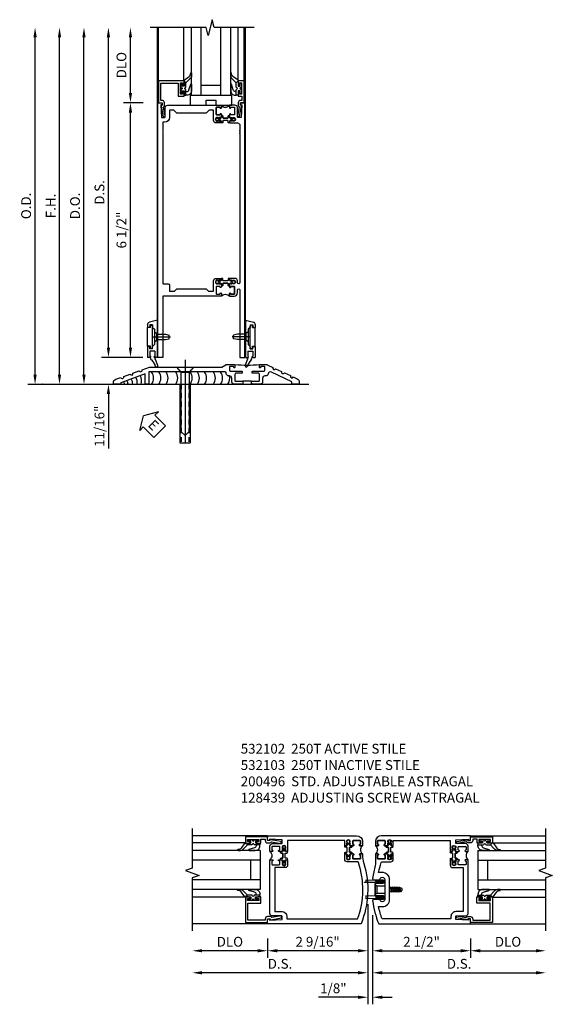
# Model space of a CAD drawing. Extents: x 0 to 141, y 0 to 91.
# Drawn here: x 107 to 121, y 22 to 47 of the extents above; entities that cross this region are included whole.
import ezdxf

# ---------------------------------------------------------------- set-up
doc = ezdxf.new("R2010")
doc.units = 0
doc.header["$LTSCALE"] = 0.5
doc.header["$MEASUREMENT"] = 0
doc.linetypes.add('CENTER', pattern=[2, 1.25, -0.25, 0.25, -0.25])
doc.linetypes.add('HIDDEN', pattern=[0.375, 0.25, -0.125])
doc.layers.get('0').update_dxf_attribs({"color": 4, "linetype": 'CONTINUOUS'})
for name, color, linetype in [('CENTER', 1, 'CENTER'), ('DIME', 2, 'CONTINUOUS'), ('TEXT', 3, 'CONTINUOUS')]:
    doc.layers.add(name, color=color, linetype=linetype)
doc.styles.get("Standard").update_dxf_attribs({"font": 'arial.ttf'})
doc.dimstyles.new('EXT_ON-OFF', dxfattribs={"dimscale": 2, "dimtxt": 0.125, "dimasz": 0.125, "dimexe": 0.09, "dimexo": 0.1875, "dimgap": 0.05, "dimtad": 3, "dimdec": 5, "dimzin": 3, "dimdsep": 46, "dimlunit": 5, "dimtxsty": 'Standard', "dimcen": 0, "dimse2": 1, "dimazin": 0, "dimtfac": 1, "dimtdec": 5, "dimtofl": 0, "dimtmove": 0, "dimatfit": 0, "dimfxl": 1, "dimfrac": 2, "dimtolj": 1, "dimtzin": 3, "dimarcsym": 0})
doc.dimstyles.new('EXT_ON-ON', dxfattribs={"dimscale": 2, "dimtxt": 0.125, "dimasz": 0.125, "dimexe": 0.09, "dimexo": 0.1875, "dimgap": 0.05, "dimtad": 3, "dimdec": 5, "dimzin": 3, "dimdsep": 46, "dimlunit": 5, "dimtxsty": 'Standard', "dimcen": 0, "dimadec": 0, "dimazin": 0, "dimtfac": 1, "dimtdec": 5, "dimtofl": 0, "dimtmove": 0, "dimatfit": 0, "dimfxl": 1, "dimfrac": 2, "dimtolj": 1, "dimtzin": 3, "dimarcsym": 0})

# ---------------------------------------------------------------- blocks, each defined once
blk = doc.blocks.new('*D81')
at = {"layer": 'DIME', "color": 0, "lineweight": -2, "transparency": 16777216}
for p, q in [((-0.363, 7.185), (-0.867, 7.185)), ((-0.687, 0.935), (-0.687, 6.935)), ((-0.375, 0.685), (-0.867, 0.685))]:
    blk.add_line(p, q, dxfattribs=at)
at = {"layer": 'DIME', "color": 0, "transparency": 16777216}
for points in [[(-0.729, 6.935), (-0.646, 6.935), (-0.687, 7.185)], [(-0.729, 0.935), (-0.646, 0.935), (-0.687, 0.685)]]:
    blk.add_solid(points, dxfattribs=at)
at = {"layer": 'DIME', "color": 0, "transparency": 16777216, "insert": (-0.917, 3.935), "char_height": 0.25, "attachment_point": 5, "rotation": 90}
blk.add_mtext('\\A1;6 1/2"', dxfattribs=at)
blk = doc.blocks.new('*D82')
at = {"layer": 'DIME', "color": 0, "lineweight": -2, "transparency": 16777216}
for p, q in [((-1.25, 0.935), (-1.25, 1.185)), ((-0.375, 0.685), (-1.43, 0.685)), ((-2.938, -0.003), (-1.07, -0.003)), ((-1.25, -0.253), (-1.25, -1.646))]:
    blk.add_line(p, q, dxfattribs=at)
at = {"layer": 'DIME', "color": 0, "transparency": 16777216}
for points in [[(-1.292, 0.935), (-1.208, 0.935), (-1.25, 0.685)], [(-1.292, -0.253), (-1.208, -0.253), (-1.25, -0.003)]]:
    blk.add_solid(points, dxfattribs=at)
at = {"layer": 'DIME', "color": 0, "transparency": 16777216, "insert": (-1.479, -1.074), "char_height": 0.25, "attachment_point": 5, "rotation": 90}
blk.add_mtext('\\A1;11/16"', dxfattribs=at)
blk = doc.blocks.new('eseal2')
at = {"layer": 'TEXT', "color": 7}
for p, q in [((0.196, 0.338), (0, 0)), ((0.196, 0.21), (0.196, 0.338)), ((0.196, -0.338), (0, 0)), ((0.575, 0.21), (0.196, 0.21)), ((0.575, 0.21), (0.575, -0.21)), ((0.575, -0.21), (0.196, -0.21)), ((0.196, -0.21), (0.196, -0.338))]:
    blk.add_line(p, q, dxfattribs=at)
at = {"layer": 'TEXT', "color": 3}
blk.add_text('E', height=0.25, dxfattribs=at).set_placement((0.247, -0.116))
blk = doc.blocks.new('B028383')
at = {"color": 1, "linetype": 'CENTER'}
blk.add_line((-0.125, 0), (1.625, 0), dxfattribs=at)
for p, q in [((0, -0.1325), (0, 0.1325)), ((0, 0.1325), (1.5, 0.1325)), ((1.5, -0.1325), (1.5, 0.1325)), ((0, -0.1325), (1.5, -0.1325))]:
    blk.add_line(p, q)
at = {"color": 3, "linetype": 'HIDDEN'}
for p, q in [((0, 0.1013), (1.5, 0.1013)), ((0, -0.1013), (1.5, -0.1013))]:
    blk.add_line(p, q, dxfattribs=at)
blk = doc.blocks.new('B028201')
for p, q in [((0, 0.219), (0.128, 0.108)), ((0.128, 0.108), (1.642, 0.108)), ((0.128, -0.108), (0.128, 0.108)), ((1.75, 0), (1.642, 0.108)), ((1.75, 0), (1.642, -0.108)), ((0, -0.219), (0.128, -0.108)), ((0.128, -0.108), (1.642, -0.108))]:
    blk.add_line(p, q)
at = {"layer": 'CENTER'}
blk.add_line((-0.185, 0), (1.941, 0), dxfattribs=at)
blk = doc.blocks.new('B534107')
blk.add_line((2.479, -0.605), (2.26, -0.605))
at = {"color": 4}
for points in [[(2.26, -0.685), (2.254, -0.685), (2.244, -0.675), (2.234, -0.685), (2.039, -0.685, -0.414214), (1.977, -0.623), (1.977, -0.537, 0.414214), (1.915, -0.475), (1.898, -0.475, -0.414214), (1.836, -0.413), (1.836, -0.402, 0.414214), (1.806, -0.372), (-0.143, -0.372), (-0.143, -0.685), (-0.237, -0.685), (-0.237, -0.42), (-0.862, -0.647), (-0.862, -0.685), (-1.05, -0.685), (-1.05, -0.645, -0.315299), (-0.99, -0.561), (-0.859, -0.513, 1), (-0.785, -0.486), (-0.624, -0.427, 1), (-0.55, -0.401), (-0.389, -0.342, 1), (-0.315, -0.315), (-0.128, -0.247), (1.72, -0.247), (1.82, -0.189, -0.131652), (1.835, -0.185), (2.057, -0.185), (2.057, -0.251, -1.023133), (2.026, -0.251, 0.427673), (2.011, -0.235), (1.931, -0.235, 0.414214), (1.916, -0.25), (1.916, -0.324, 0.414214), (1.947, -0.355), (2.229, -0.355, -0.414214), (2.244, -0.37), (2.244, -0.39, -0.414214), (2.229, -0.405), (2.087, -0.405, 0.414214), (2.057, -0.435), (2.057, -0.59, 0.414214), (2.072, -0.605), (2.26, -0.605)], [(2.479, -0.685), (2.479, -0.605), (2.667, -0.605, 0.414214), (2.682, -0.59), (2.682, -0.435, 0.414214), (2.652, -0.405), (2.509, -0.405, -0.414214), (2.494, -0.39), (2.494, -0.37, -0.414214), (2.509, -0.355), (2.792, -0.355, 0.414214), (2.823, -0.324), (2.823, -0.25, 0.414214), (2.808, -0.235), (2.728, -0.235, 0.419023), (2.713, -0.25, -1.008231), (2.682, -0.251), (2.682, -0.185), (2.864, -0.185, -0.109518), (2.877, -0.188), (3.023, -0.256, 1), (3.093, -0.289), (3.249, -0.362, 1), (3.32, -0.395), (3.476, -0.467, 1), (3.547, -0.5), (3.649, -0.548, -0.291473), (3.701, -0.629), (3.701, -0.685), (3.513, -0.685), (3.513, -0.623), (2.989, -0.378, 0.492589), (2.902, -0.424, -0.363463), (2.841, -0.475), (2.824, -0.475, 0.414214), (2.762, -0.537), (2.762, -0.623, -0.414214), (2.7, -0.685), (2.504, -0.685), (2.494, -0.675), (2.484, -0.685)]]:
    blk.add_lwpolyline(points, format="xyb", close=True, dxfattribs=at)
blk.add_lwpolyline([(2.057, -0.185, 0.0416), (2.682, -0.185)], format="xyb")
blk = doc.blocks.new('B028315')
for p, q in [((0, 0.13), (0.053, 0.085)), ((0.053, 0.085), (0.053, -0.085)), ((0.053, 0.069), (0.275, 0.069)), ((0.275, 0.069), (0.375, 0.047)), ((0.375, 0.047), (0.375, -0.047)), ((0, -0.13), (0.053, -0.085)), ((0.053, -0.069), (0.275, -0.069)), ((0.275, -0.069), (0.375, -0.047))]:
    blk.add_line(p, q)
at = {"layer": 'CENTER'}
blk.add_line((-0.038, 0), (0.407, 0), dxfattribs=at)
blk = doc.blocks.new('B200429')
for p, q in [((0.055, -0.26925), (0.055, 0.2705)), ((0.109, 0.235), (0.109, 0.2705)), ((0.109, 0.235), (0.18, 0.235)), ((0.18, -0.235), (0.18, 0.235)), ((0.109, -0.235), (0.18, -0.235)), ((0.109, -0.26925), (0.109, -0.235))]:
    blk.add_line(p, q)
for centre, start, end in [((0.082, 0.2705), 0, 180), ((0.082, -0.26925), 180, 0)]:
    blk.add_arc(centre, 0.027, start, end)
blk = doc.blocks.new('B027309')
for p, q in [((-0.065, 0), (0.065, 0)), ((-0.065, 0), (-0.065, -0.135)), ((0.065, 0), (0.065, -0.135)), ((-0.069, -0.202), (-0.129, -0.36)), ((-0.075, -0.189), (-0.062, -0.184)), ((-0.069, -0.202), (-0.075, -0.189)), ((-0.065, -0.135), (-0.045, -0.135)), ((0.027, -0.219), (-0.01, -0.261)), ((0.045, -0.135), (0.065, -0.135)), ((0.046, -0.164), (0.045, -0.135)), ((-0.021, -0.278), (-0.063, -0.345))]:
    blk.add_line(p, q)
blk.add_lwpolyline([(-0.063, -0.345), (-0.063, -0.35), (-0.064, -0.356), (-0.065, -0.362), (-0.066, -0.368), (-0.067, -0.374), (-0.069, -0.379), (-0.072, -0.384), (-0.075, -0.388)])
for centre, radius, start, end in [((-0.197, -0.099), 0.159, 327.8039, 345.5256), ((-0.045, -0.138), 0.00313, 345.5256, 90), ((-0.032, -0.167), 0.0781, 318.2503, 2.5), ((-0.103, -0.376), 0.0301, 147.3503, 337.8368), ((0.036, -0.302), 0.0625, 138.2503, 157.5)]:
    blk.add_arc(centre, radius, start, end)
blk = doc.blocks.new('B027406')
for p, q in [((0, 0.952), (0.204, 0.897)), ((0, 0.952), (0, 0)), ((0.125, 0.765), (0.07, 0.717)), ((0.125, 0.828), (0.188, 0.828)), ((0.125, 0.828), (0.125, 0.765)), ((0.188, 0.828), (0.188, 0.796)), ((0.219, 0.765), (0.25, 0.765)), ((0.25, 0.837), (0.25, 0.765)), ((0.07, 0.717), (0.07, 0.329)), ((0.125, 0.281), (0.07, 0.329)), ((0.125, 0.219), (0.125, 0.281)), ((0.219, 0.281), (0.25, 0.281)), ((0.25, 0.281), (0.25, 0)), ((0, 0), (0.054, 0)), ((0.06, 0.157), (0.19, 0.157)), ((0.06, 0.157), (0.06, 0.022)), ((0.06, 0.157), (0.06, 0.022)), ((0.06, 0.022), (0.08, 0.022)), ((0.125, 0.219), (0.188, 0.219)), ((0.17, 0.022), (0.19, 0.022)), ((0.188, 0.219), (0.188, 0.25)), ((0.19, 0.157), (0.19, 0.022)), ((0.196, 0), (0.25, 0))]:
    blk.add_line(p, q)
for centre, radius, start, end in [((0.219, 0.796), 0.0312, 180, 270), ((0.188, 0.837), 0.0625, 0, 75), ((0.219, 0.25), 0.0312, 90, 180), ((0.054, 0.026), 0.026, 270, 351.1501), ((0.196, 0.026), 0.026, 188.8499, 270)]:
    blk.add_arc(centre, radius, start, end)
blk = doc.blocks.new('B200424')
for name, p in [('B027406', (0, 0)), ('B027309', (0.125, 0.157))]:
    blk.add_blockref(name, p)
blk = doc.blocks.new('S532MD02')
for name, p in [('B200424', (0.012, 0)), ('B200429', (0.082, 0.52325))]:
    blk.add_blockref(name, p)
at = {"rotation": 180}
blk.add_blockref('B028315', (0.082, 0.52325), dxfattribs=at)
blk = doc.blocks.new('*D83')
at = {"layer": 'DIME', "color": 0, "lineweight": -2, "transparency": 16777216}
for p, q in [((-3.125, 0.247), (-3.125, 8.855)), ((-2.938, -0.003), (-2.945, -0.003))]:
    blk.add_line(p, q, dxfattribs=at)
at = {"layer": 'DIME', "color": 0, "transparency": 16777216}
for points in [[(-3.167, 8.855), (-3.083, 8.855), (-3.125, 9.105)], [(-3.167, 0.247), (-3.083, 0.247), (-3.125, -0.003)]]:
    blk.add_solid(points, dxfattribs=at)
at = {"layer": 'DIME', "color": 0, "transparency": 16777216, "insert": (-3.354, 4.551), "char_height": 0.25, "attachment_point": 5, "rotation": 90}
blk.add_mtext('\\A1;O.D.', dxfattribs=at)
blk = doc.blocks.new('*D84')
at = {"layer": 'DIME', "color": 0, "lineweight": -2, "transparency": 16777216}
for p, q in [((-2.5, 0.247), (-2.5, 8.855)), ((-2.938, -0.003), (-2.32, -0.003))]:
    blk.add_line(p, q, dxfattribs=at)
at = {"layer": 'DIME', "color": 0, "transparency": 16777216}
for points in [[(-2.542, 8.855), (-2.458, 8.855), (-2.5, 9.105)], [(-2.542, 0.247), (-2.458, 0.247), (-2.5, -0.003)]]:
    blk.add_solid(points, dxfattribs=at)
at = {"layer": 'DIME', "color": 0, "transparency": 16777216, "insert": (-2.725, 4.551), "char_height": 0.25, "attachment_point": 5, "rotation": 90}
blk.add_mtext('\\A1;F.H.', dxfattribs=at)
blk = doc.blocks.new('*D85')
at = {"layer": 'DIME', "color": 0, "lineweight": -2, "transparency": 16777216}
for p, q in [((-1.875, 0.247), (-1.875, 8.855)), ((-2.938, -0.003), (-1.695, -0.003))]:
    blk.add_line(p, q, dxfattribs=at)
at = {"layer": 'DIME', "color": 0, "transparency": 16777216}
for points in [[(-1.917, 8.855), (-1.833, 8.855), (-1.875, 9.105)], [(-1.917, 0.247), (-1.833, 0.247), (-1.875, -0.003)]]:
    blk.add_solid(points, dxfattribs=at)
at = {"layer": 'DIME', "color": 0, "transparency": 16777216, "insert": (-2.104, 4.551), "char_height": 0.25, "attachment_point": 5, "rotation": 90}
blk.add_mtext('\\A1;D.O.', dxfattribs=at)
blk = doc.blocks.new('*D86')
at = {"layer": 'DIME', "color": 0, "lineweight": -2, "transparency": 16777216}
for p, q in [((-1.25, 0.935), (-1.25, 8.855)), ((-0.375, 0.685), (-1.43, 0.685))]:
    blk.add_line(p, q, dxfattribs=at)
at = {"layer": 'DIME', "color": 0, "transparency": 16777216}
for points in [[(-1.292, 8.855), (-1.208, 8.855), (-1.25, 9.105)], [(-1.292, 0.935), (-1.208, 0.935), (-1.25, 0.685)]]:
    blk.add_solid(points, dxfattribs=at)
at = {"layer": 'DIME', "color": 0, "transparency": 16777216, "insert": (-1.479, 4.895), "char_height": 0.25, "attachment_point": 5, "rotation": 90}
blk.add_mtext('\\A1;D.S.', dxfattribs=at)
blk = doc.blocks.new('*D87')
at = {"layer": 'DIME', "color": 0, "lineweight": -2, "transparency": 16777216}
for p, q in [((-0.363, 7.185), (-0.867, 7.185)), ((-0.687, 0.935), (-0.687, 6.935)), ((-0.375, 0.685), (-0.867, 0.685))]:
    blk.add_line(p, q, dxfattribs=at)
at = {"layer": 'DIME', "color": 0, "transparency": 16777216}
for points in [[(-0.729, 6.935), (-0.646, 6.935), (-0.687, 7.185)], [(-0.729, 0.935), (-0.646, 0.935), (-0.687, 0.685)]]:
    blk.add_solid(points, dxfattribs=at)
at = {"layer": 'DIME', "color": 0, "transparency": 16777216, "insert": (-0.917, 3.935), "char_height": 0.25, "attachment_point": 5, "rotation": 90}
blk.add_mtext('\\A1;6 1/2"', dxfattribs=at)
blk = doc.blocks.new('*D88')
at = {"layer": 'DIME', "color": 0, "lineweight": -2, "transparency": 16777216}
for p, q in [((-0.687, 7.435), (-0.687, 8.855)), ((-0.363, 7.185), (-0.867, 7.185))]:
    blk.add_line(p, q, dxfattribs=at)
at = {"layer": 'DIME', "color": 0, "transparency": 16777216}
for points in [[(-0.729, 8.855), (-0.646, 8.855), (-0.687, 9.105)], [(-0.729, 7.435), (-0.646, 7.435), (-0.687, 7.185)]]:
    blk.add_solid(points, dxfattribs=at)
at = {"layer": 'DIME', "color": 0, "transparency": 16777216, "insert": (-0.917, 8.145), "char_height": 0.25, "attachment_point": 5, "rotation": 90}
blk.add_mtext('\\A1;DLO', dxfattribs=at)
blk = doc.blocks.new('*D89')
at = {"layer": 'DIME', "color": 0, "lineweight": -2, "transparency": 16777216}
for p, q in [((-1.25, 0.935), (-1.25, 1.185)), ((-0.375, 0.685), (-1.43, 0.685)), ((-2.938, -0.003), (-1.07, -0.003)), ((-1.25, -0.253), (-1.25, -1.646))]:
    blk.add_line(p, q, dxfattribs=at)
at = {"layer": 'DIME', "color": 0, "transparency": 16777216}
for points in [[(-1.292, 0.935), (-1.208, 0.935), (-1.25, 0.685)], [(-1.292, -0.253), (-1.208, -0.253), (-1.25, -0.003)]]:
    blk.add_solid(points, dxfattribs=at)
at = {"layer": 'DIME', "color": 0, "transparency": 16777216, "insert": (-1.479, -1.074), "char_height": 0.25, "attachment_point": 5, "rotation": 90}
blk.add_mtext('\\A1;11/16"', dxfattribs=at)
blk = doc.blocks.new('B200045')
blk.add_lwpolyline([(-0.091, 0, -0.414214), (-0.094, 0.002), (-0.094, 0.563), (0.057, 0.563, -0.414214), (0.062, 0.558), (0.062, 0.482, -0.414214), (0.03, 0.45), (0.023, 0.45), (0.023, 0.512), (-0.031, 0.512), (-0.031, 0.218), (0.023, 0.218), (0.023, 0.279), (0.03, 0.279, -0.414214), (0.062, 0.247), (0.062, 0.168), (-0.036, 0.168), (-0.036, 0.058), (0, 0.058, -0.414214), (0.058, 0), (0.058, -0.06, -0.247203), (0.033, -0.107), (0.068, -0.302), (0.073, -0.302, -0.414214), (0.078, -0.307), (0.078, -0.347, -0.414214), (0.073, -0.352), (0.026, -0.352), (-0.023, -0.08), (-0.023, -0.06), (0, -0.063), (0, 0), (-0.094, 0)], format="xyb", close=True)
blk = doc.blocks.new('B522019')
blk.add_lwpolyline([(0, 0), (0, 0.067), (-0.023, 0.064), (-0.023, 0.084), (0.026, 0.356), (0.073, 0.356, -0.408224), (0.078, 0.351), (0.078, 0.311, -0.414214), (0.073, 0.306), (0.068, 0.306), (0.033, 0.115, -0.245359), (0.058, 0.067), (0.058, 0, -0.414214), (0, -0.058), (-0.036, -0.058), (-0.036, -0.504), (0.406, -0.504), (0.406, -0.167), (0.562, -0.167), (0.562, -0.247, -0.41003), (0.53, -0.279), (0.522, -0.279), (0.522, -0.217), (0.468, -0.217), (0.468, -0.512), (0.522, -0.512), (0.522, -0.45), (0.53, -0.45, -0.410031), (0.562, -0.482), (0.562, -0.557, -0.414214), (0.557, -0.562), (-0.094, -0.562), (-0.094, -0.005, -0.414214), (-0.089, 0)], format="xyb", close=True)
blk = doc.blocks.new('B027557-M')
for points in [[(0.139, 0.036, -0.365977), (0.123, 0.018, 0.845154), (0.123, -0.019, -0.365977), (0.139, -0.037), (0.139, -0.147), (0.103, -0.186, -0.677425), (0.094, -0.183), (0.094, -0.068, 0.414215), (0.084, -0.058), (0.05, -0.058, 0.414213), (0.04, -0.068), (0.04, -0.11, -1.414214), (0.008, -0.121), (0.008, -0.038, -0.414214), (0.027, -0.019, 1), (0.027, 0.018, -0.414214), (0.008, 0.037), (0.008, 0.12, -1.414217), (0.04, 0.109), (0.04, 0.068, 0.414212), (0.05, 0.058), (0.084, 0.058, 0.414215), (0.094, 0.068), (0.094, 0.172), (0.139, 0.172)], [(0.155, 0.079, -0.385371), (0.217, 0.03), (0.261, -0.109, 0.840148), (0.282, -0.107), (0.282, 0.052, 0.429334), (0.168, 0.172), (0.139, 0.172), (0.139, 0.079)], [(0.093, -0.213), (0.223, -0.309, -0.229622), (0.26, -0.388, 0.744792), (0.279, -0.396, 0.106684), (0.282, -0.371), (0.282, -0.323, 0.215079), (0.234, -0.237), (0.139, -0.147), (0.091, -0.198, 0.453762)]]:
    blk.add_lwpolyline(points, format="xyb", close=True)
blk = doc.blocks.new('B027339')
blk.add_lwpolyline([(0.406, 0), (0.406, 0.125), (0.656, 0.125), (0.656, 0), (1.062, 0), (1.062, 0.25), (0, 0.25), (0, 0)], close=True)
blk = doc.blocks.new('S522GT03')
for p, q in [((0.556, 0.57), (0.556, 1.92)), ((0.75, 0.187), (0.75, 1.92)), ((1, 0.187), (1, 1.92)), ((1.5, 0.187), (1.5, 1.92)), ((1.75, 0.187), (1.75, 1.92)), ((1.943, 0.57), (1.943, 1.92)), ((1.5, 0.437), (1, 0.437)), ((1.75, 0.187), (0.75, 0.187))]:
    blk.add_line(p, q)
at = {"xscale": -1, "rotation": 180}
for name, p in [('B027557-M', (0.468, 0.364)), ('B522019', (0, 0))]:
    blk.add_blockref(name, p, dxfattribs=at)
at = {"rotation": 180}
blk.add_blockref('B027557-M', (2.032, 0.364), dxfattribs=at)
at = {"xscale": -1}
blk.add_blockref('B200045', (2, 0), dxfattribs=at)
blk.add_blockref('B027339', (0.719, -0.063))
blk = doc.blocks.new('P532025')
blk.add_lwpolyline([(1.961, 2.2495, 0.414213562), (2.049, 2.3375), (2.049, 2.4085, -1), (2.111, 2.4085), (2.111, 0.6875), (2.236, 0.6875), (2.236, 7.1875), (2.124, 7.1875), (2.124, 7.1375), (2.156, 7.1375), (2.14, 6.8135), (2.061, 6.8135, -0.414213562), (2.046, 6.8285), (2.046, 7.0635, 0.414213562), (1.984, 7.1255), (1.846, 7.1255), (1.846, 7.060125, 1), (1.87725, 7.060125), (1.87725, 7.0605, -0.414213562), (1.89225, 7.0755), (1.961, 7.0755, -0.414213562), (1.976, 7.0605), (1.976, 6.8905, -0.414213562), (1.961, 6.8755), (1.89225, 6.8755, -0.414213562), (1.87725, 6.8905), (1.87725, 6.890875, 1), (1.846, 6.890875), (1.846, 6.8195), (1.866, 6.7995), (1.866, 6.8095), (1.91, 6.8095), (1.92, 6.7995), (1.9415, 6.7995), (1.9415, 6.8125), (1.963, 6.8125, -0.75), (1.963, 6.7165), (1.9415, 6.7165), (1.9415, 6.7295), (1.92, 6.7295), (1.91, 6.7195), (1.866, 6.7195), (1.866, 6.7295), (1.846, 6.7095), (1.846, 6.6715), (2.0485, 6.6715, -0.414213562), (2.111, 6.609), (2.111, 6.4815, 1), (2.111, 6.4615), (2.111, 6.4195, 1), (2.111, 6.3995), (2.111, 2.5955, -1), (2.049, 2.5955), (2.049, 2.6415, 0.414213562), (1.987, 2.7035), (1.846, 2.7035), (1.846, 2.6655), (1.866, 2.6455), (1.866, 2.6555), (1.91, 2.6555), (1.92, 2.6455), (1.9415, 2.6455), (1.9415, 2.6585), (1.963, 2.6585, -0.75), (1.963, 2.5625), (1.9415, 2.5625), (1.9415, 2.5755), (1.92, 2.5755), (1.91, 2.5655), (1.866, 2.5655), (1.866, 2.5755), (1.846, 2.5555), (1.846, 2.484125, 1), (1.87725, 2.484125), (1.87725, 2.4845, -0.414213562), (1.89225, 2.4995), (1.961, 2.4995, -0.414213562), (1.976, 2.4845), (1.976, 2.3145, -0.414213562), (1.961, 2.2995), (1.89225, 2.2995, -0.414213562), (1.87725, 2.3145), (1.87725, 2.314875, 1), (1.846, 2.314875), (1.846, 2.2495)], format="xyb", close=True)
blk = doc.blocks.new('P532026')
blk.add_lwpolyline([(0.137, 2.5805, 0.414213562), (0.152, 2.5655), (0.28, 2.5655, -0.414213562), (0.311, 2.5345), (0.311, 2.3745), (0.4355, 2.3745), (0.4985, 2.4375), (1.2485, 2.4375), (1.3115, 2.3745), (1.436, 2.3745), (1.436, 2.6415, -0.414213562), (1.498, 2.7035), (1.636, 2.7035), (1.636, 2.6655), (1.616, 2.6455), (1.616, 2.6555), (1.572, 2.6555), (1.562, 2.6455), (1.5405, 2.6455), (1.5405, 2.6585), (1.519, 2.6585, 0.75), (1.519, 2.5625), (1.5405, 2.5625), (1.5405, 2.5755), (1.562, 2.5755), (1.572, 2.5655), (1.616, 2.5655), (1.616, 2.5755), (1.636, 2.5555), (1.636, 2.484125, -1), (1.60475, 2.484125), (1.60475, 2.4845, 0.414213562), (1.58975, 2.4995), (1.521, 2.4995, 0.414213562), (1.506, 2.4845), (1.506, 2.3145, 0.414213562), (1.521, 2.2995), (1.58975, 2.2995, 0.414213562), (1.60475, 2.3145), (1.60475, 2.314875, -1), (1.636, 2.314875), (1.636, 2.2495), (0.137, 2.2495), (0.137, 0.6875), (0.012, 0.6875), (0.012, 7.1875), (0.124, 7.1875), (0.124, 7.1375), (0.092, 7.1375), (0.108, 6.8135), (0.187, 6.8135, 0.414213562), (0.202, 6.8285), (0.202, 7.0635, -0.414213562), (0.264, 7.1255), (1.636, 7.1255), (1.636, 7.060125, -1), (1.60475, 7.060125), (1.60475, 7.0605, 0.414213562), (1.58975, 7.0755), (1.521, 7.0755, 0.414213562), (1.506, 7.0605), (1.506, 6.8905, 0.414213562), (1.521, 6.8755), (1.58975, 6.8755, 0.414213562), (1.60475, 6.8905), (1.60475, 6.890875, -1), (1.636, 6.890875), (1.636, 6.8195), (1.616, 6.7995), (1.616, 6.8095), (1.572, 6.8095), (1.562, 6.7995), (1.5405, 6.7995), (1.5405, 6.8125), (1.519, 6.8125, 0.75), (1.519, 6.7165), (1.5405, 6.7165), (1.5405, 6.7295), (1.562, 6.7295), (1.572, 6.7195), (1.616, 6.7195), (1.616, 6.7295), (1.636, 6.7095), (1.636, 6.6715), (1.498, 6.6715, -0.414213562), (1.436, 6.7335), (1.436, 7.0005), (1.3265, 7.0005), (1.2485, 6.9225), (0.4985, 6.9225), (0.4205, 7.0005), (0.311, 7.0005), (0.311, 6.8135, -0.414213562), (0.186, 6.6885), (0.137, 6.6885), (0.137, 6.4985, -1), (0.137, 6.4785), (0.137, 6.4365, -1), (0.137, 6.4165)], format="xyb", close=True)
blk = doc.blocks.new('CLIP AND POUR')
for points in [[(-0.151, 0.342), (-0.22, 0.342, 0.414214), (-0.235, 0.327), (-0.235, 0.157, 0.414214), (-0.22, 0.142), (-0.151, 0.142, 0.414214), (-0.136, 0.157), (-0.136, 0.157, -1), (-0.105, 0.157), (-0.105, 0.104, -1), (-0.065, 0.104), (-0.065, 0.072, 0.414214), (-0.055, 0.062), (0.055, 0.062, 0.414214), (0.065, 0.072), (0.065, 0.104, -1), (0.105, 0.104), (0.105, 0.157, -1), (0.136, 0.157), (0.136, 0.157, 0.414214), (0.151, 0.142), (0.22, 0.142, 0.414214), (0.235, 0.157), (0.235, 0.327, 0.414214), (0.22, 0.342), (0.151, 0.342, 0.414214), (0.136, 0.327), (0.136, 0.327, -1), (0.105, 0.327), (0.105, 0.392, -0.47619), (-0.105, 0.392), (-0.105, 0.327, -1), (-0.136, 0.327), (-0.136, 0.327, 0.414214)], [(-0.105, -0.042, 1), (-0.065, -0.042), (-0.065, -0.01, -0.414214), (-0.055, 0), (0.055, 0, -0.414214), (0.065, -0.01), (0.065, -0.042, 1), (0.105, -0.042), (0.105, -0.017, -0.198912), (0.108, -0.01), (0.126, 0.008, -0.198912), (0.133, 0.011), (0.181, 0.011, 0.191401), (0.2, 0.003), (0.223, 0.003, 1), (0.223, 0.059), (0.2, 0.059, 0.191401), (0.181, 0.051), (0.133, 0.051, -0.198912), (0.126, 0.054), (0.108, 0.072, -0.198912), (0.105, 0.079), (0.105, 0.104, 1), (0.065, 0.104), (0.065, 0.072, -0.414214), (0.055, 0.062), (-0.055, 0.062, -0.414214), (-0.065, 0.072), (-0.065, 0.104, 1), (-0.105, 0.104), (-0.105, 0.079, -0.198912), (-0.108, 0.072), (-0.126, 0.054, -0.198912), (-0.133, 0.051), (-0.181, 0.051, 0.191401), (-0.2, 0.059), (-0.223, 0.059, 1), (-0.223, 0.003), (-0.2, 0.003, 0.191401), (-0.181, 0.011), (-0.133, 0.011, -0.198912), (-0.126, 0.008), (-0.108, -0.01, -0.198912), (-0.105, -0.017)], [(-0.156, 0.053), (-0.155, 0.054, -0.267949), (-0.153, 0.056), (-0.143, 0.055, 1), (-0.142, 0.075), (-0.152, 0.076, 0.267949), (-0.172, 0.065), (-0.173, 0.063, 0.008727), (-0.174, 0.063), (-0.181, 0.051), (-0.158, 0.051), (-0.157, 0.053, -0.008727)], [(-0.173, -0.001), (-0.172, -0.003, 0.267949), (-0.152, -0.014), (-0.142, -0.013, 1), (-0.143, 0.007), (-0.153, 0.006, -0.267949), (-0.155, 0.008), (-0.156, 0.009, -0.008727), (-0.157, 0.009), (-0.158, 0.011), (-0.181, 0.011), (-0.174, -0.001, 0.008727)], [(0.173, 0.063), (0.172, 0.065, 0.267949), (0.152, 0.076), (0.142, 0.075, 1), (0.143, 0.055), (0.153, 0.056, -0.267949), (0.155, 0.054), (0.156, 0.053, -0.008727), (0.157, 0.053), (0.158, 0.051), (0.181, 0.051), (0.174, 0.063, 0.008727)], [(0.156, 0.009), (0.155, 0.008, -0.267949), (0.153, 0.006), (0.143, 0.007, 1), (0.142, -0.013), (0.152, -0.014, 0.267949), (0.172, -0.003), (0.173, -0.001, 0.008727), (0.174, -0.001), (0.181, 0.011), (0.158, 0.011), (0.157, 0.009, -0.008727)]]:
    blk.add_lwpolyline(points, format="xyb", close=True)
blk = doc.blocks.new('B532121')
for name in ['P532026', 'P532025']:
    blk.add_blockref(name, (0, 0))
at = {"xscale": -1}
blk.add_blockref('CLIP AND POUR', (1.741, 6.7335), dxfattribs=at)
at = {"rotation": 180}
blk.add_blockref('CLIP AND POUR', (1.741, 2.6415), dxfattribs=at)
blk = doc.blocks.new('*D188')
at = {"layer": 'DIME', "color": 0, "lineweight": -2, "transparency": 16777216}
for p, q in [((-0.032, 0.5), (-0.032, -2.055)), ((0.093, 0.22), (0.093, -2.055)), ((-0.282, -1.875), (-1.287, -1.875)), ((0.343, -1.875), (0.593, -1.875))]:
    blk.add_line(p, q, dxfattribs=at)
at = {"layer": 'DIME', "color": 0, "transparency": 16777216}
for points in [[(-0.282, -1.833), (-0.282, -1.917), (-0.032, -1.875)], [(0.343, -1.833), (0.343, -1.917), (0.093, -1.875)]]:
    blk.add_solid(points, dxfattribs=at)
at = {"layer": 'DIME', "color": 0, "transparency": 16777216, "insert": (-0.91, -1.646), "char_height": 0.25, "attachment_point": 5}
blk.add_mtext('\\A1;1/8"', dxfattribs=at)
blk = doc.blocks.new('*D189')
at = {"layer": 'DIME', "color": 0, "lineweight": -2, "transparency": 16777216}
for p, q in [((-0.032, 0.5), (-0.032, -1.43)), ((-0.282, -1.25), (-4.265, -1.25))]:
    blk.add_line(p, q, dxfattribs=at)
at = {"layer": 'DIME', "color": 0, "transparency": 16777216}
for points in [[(-4.265, -1.208), (-4.265, -1.292), (-4.515, -1.25)], [(-0.282, -1.208), (-0.282, -1.292), (-0.032, -1.25)]]:
    blk.add_solid(points, dxfattribs=at)
at = {"layer": 'DIME', "color": 0, "transparency": 16777216, "insert": (-2.274, -1.021), "char_height": 0.25, "attachment_point": 5}
blk.add_mtext('\\A1;D.S.', dxfattribs=at)
blk = doc.blocks.new('*D190')
at = {"layer": 'DIME', "color": 0, "lineweight": -2, "transparency": 16777216}
for p, q in [((-0.032, 0.5), (-0.032, -0.868)), ((-2.595, -0.375), (-2.595, -0.868)), ((-0.282, -0.688), (-2.345, -0.688))]:
    blk.add_line(p, q, dxfattribs=at)
at = {"layer": 'DIME', "color": 0, "transparency": 16777216}
for points in [[(-2.345, -0.646), (-2.345, -0.729), (-2.595, -0.688)], [(-0.282, -0.646), (-0.282, -0.729), (-0.032, -0.688)]]:
    blk.add_solid(points, dxfattribs=at)
at = {"layer": 'DIME', "color": 0, "transparency": 16777216, "insert": (-1.313, -0.458), "char_height": 0.25, "attachment_point": 5}
blk.add_mtext('\\A1;2 9/16"', dxfattribs=at)
blk = doc.blocks.new('*D191')
at = {"layer": 'DIME', "color": 0, "lineweight": -2, "transparency": 16777216}
for p, q in [((0.093, 0.22), (0.093, -1.43)), ((0.343, -1.25), (4.264, -1.25))]:
    blk.add_line(p, q, dxfattribs=at)
at = {"layer": 'DIME', "color": 0, "transparency": 16777216}
for points in [[(0.343, -1.208), (0.343, -1.292), (0.093, -1.25)], [(4.264, -1.208), (4.264, -1.292), (4.514, -1.25)]]:
    blk.add_solid(points, dxfattribs=at)
at = {"layer": 'DIME', "color": 0, "transparency": 16777216, "insert": (2.303, -1.021), "char_height": 0.25, "attachment_point": 5}
blk.add_mtext('\\A1;D.S.', dxfattribs=at)
blk = doc.blocks.new('*D192')
at = {"layer": 'DIME', "color": 0, "lineweight": -2, "transparency": 16777216}
for p, q in [((0.093, 0.22), (0.093, -0.868)), ((2.593, -0.375), (2.593, -0.868)), ((0.343, -0.688), (2.343, -0.688))]:
    blk.add_line(p, q, dxfattribs=at)
at = {"layer": 'DIME', "color": 0, "transparency": 16777216}
for points in [[(0.343, -0.646), (0.343, -0.729), (0.093, -0.688)], [(2.343, -0.646), (2.343, -0.729), (2.593, -0.688)]]:
    blk.add_solid(points, dxfattribs=at)
at = {"layer": 'DIME', "color": 0, "transparency": 16777216, "insert": (1.343, -0.458), "char_height": 0.25, "attachment_point": 5}
blk.add_mtext('\\A1;2 1/2"', dxfattribs=at)
blk = doc.blocks.new('*D193')
at = {"layer": 'DIME', "color": 0, "lineweight": -2, "transparency": 16777216}
for p, q in [((-2.595, -0.375), (-2.595, -0.868)), ((-2.845, -0.688), (-4.265, -0.688))]:
    blk.add_line(p, q, dxfattribs=at)
at = {"layer": 'DIME', "color": 0, "transparency": 16777216}
for points in [[(-4.265, -0.646), (-4.265, -0.729), (-4.515, -0.688)], [(-2.845, -0.646), (-2.845, -0.729), (-2.595, -0.688)]]:
    blk.add_solid(points, dxfattribs=at)
at = {"layer": 'DIME', "color": 0, "transparency": 16777216, "insert": (-3.555, -0.458), "char_height": 0.25, "attachment_point": 5}
blk.add_mtext('\\A1;DLO', dxfattribs=at)
blk = doc.blocks.new('*D194')
at = {"layer": 'DIME', "color": 0, "lineweight": -2, "transparency": 16777216}
for p, q in [((2.593, -0.375), (2.593, -0.868)), ((2.843, -0.688), (4.264, -0.688))]:
    blk.add_line(p, q, dxfattribs=at)
at = {"layer": 'DIME', "color": 0, "transparency": 16777216}
for points in [[(2.843, -0.646), (2.843, -0.729), (2.593, -0.688)], [(4.264, -0.646), (4.264, -0.729), (4.514, -0.688)]]:
    blk.add_solid(points, dxfattribs=at)
at = {"layer": 'DIME', "color": 0, "transparency": 16777216, "insert": (3.553, -0.458), "char_height": 0.25, "attachment_point": 5}
blk.add_mtext('\\A1;DLO', dxfattribs=at)
blk = doc.blocks.new('S522GT02')
for p, q in [((0.57, 1.943), (1.92, 1.943)), ((0.187, 1.75), (1.92, 1.75)), ((0.187, 1.75), (0.187, 0.75)), ((0.187, 1.5), (1.92, 1.5)), ((0.437, 1.5), (0.437, 1)), ((0.187, 1), (1.92, 1)), ((0.187, 0.75), (1.92, 0.75)), ((0.57, 0.556), (1.92, 0.556))]:
    blk.add_line(p, q)
for name, p, rotation in [('B200045', (0, 2), 270), ('B522019', (0, 0), 90), ('B027557-M', (0.364, 0.468), 90)]:
    blk.add_blockref(name, p, dxfattribs=dict(rotation=rotation))
at = {"extrusion": (0, 0, -1), "zscale": -1, "rotation": 270}
blk.add_blockref('B027557-M', (-0.364, 2.032), dxfattribs=at)
blk = doc.blocks.new('P532001')
blk.add_lwpolyline([(0.31575, 2.375, 0.414213562), (0.16575, 2.225), (0.16575, 2.12), (0.231125, 2.12, 1), (0.231125, 2.15125), (0.23075, 2.15125, -0.414213562), (0.21575, 2.16625), (0.21575, 2.235, -0.414213562), (0.23075, 2.25), (0.40075, 2.25, -0.414213562), (0.41575, 2.235), (0.41575, 2.16625, -0.414213562), (0.40075, 2.15125), (0.400375, 2.15125, 1), (0.400375, 2.12), (0.47175, 2.12), (0.49175, 2.14), (0.48175, 2.14), (0.48175, 2.184), (0.49175, 2.194), (0.49175, 2.2155), (0.47875, 2.2155), (0.47875, 2.237, -0.75), (0.57475, 2.237), (0.57475, 2.2155), (0.56175, 2.2155), (0.56175, 2.194), (0.57175, 2.184), (0.57175, 2.14), (0.56175, 2.14), (0.58175, 2.12), (0.61975, 2.12), (0.61975, 2.25), (2.07775, 2.25), (2.07775, 1.972), (2.11575, 1.972), (2.13575, 1.992), (2.12575, 1.992), (2.12575, 2.036), (2.13575, 2.046), (2.13575, 2.0675), (2.12275, 2.0675), (2.12275, 2.089, -0.75), (2.21875, 2.089), (2.21875, 2.0675), (2.20575, 2.0675), (2.20575, 2.046), (2.21575, 2.036), (2.21575, 1.992), (2.20575, 1.992), (2.22575, 1.972), (2.297125, 1.972, 1), (2.297125, 2.00325), (2.29675, 2.00325, -0.414213562), (2.28175, 2.01825), (2.28175, 2.087, -0.414213562), (2.29675, 2.102), (2.46675, 2.102, -0.414213562), (2.48175, 2.087), (2.48175, 2.01825, -0.414213562), (2.46675, 2.00325), (2.466375, 2.00325, 1), (2.466375, 1.972), (2.53175, 1.972), (2.53175, 2.11, 0.414213562), (2.46975, 2.172), (2.23475, 2.172, -0.414213562), (2.21975, 2.187), (2.21975, 2.266), (2.54375, 2.282125), (2.54375, 2.25), (2.59375, 2.25), (2.59375, 2.375)], format="xyb", close=True)
blk = doc.blocks.new('B532003')
blk.add_lwpolyline([(0.338, 0.563, 0.414214), (0.526, 0.751), (0.526, 1.249, 0.414214), (0.338, 1.436), (0.246, 1.436, -0.029973), (0.314, 1.689, -0.323057), (0.342, 1.71), (0.557, 1.71, 0.414214), (0.619, 1.772), (0.619, 1.91), (0.581, 1.91), (0.561, 1.89), (0.571, 1.89), (0.571, 1.846), (0.561, 1.836), (0.561, 1.815), (0.574, 1.815), (0.574, 1.793, -0.75), (0.478, 1.793), (0.478, 1.815), (0.491, 1.815), (0.491, 1.836), (0.481, 1.846), (0.481, 1.89), (0.491, 1.89), (0.471, 1.91), (0.4, 1.91, 1), (0.4, 1.879), (0.4, 1.879, -0.414214), (0.415, 1.864), (0.415, 1.795, -0.414214), (0.4, 1.78), (0.23, 1.78, -0.414214), (0.215, 1.795), (0.215, 1.864, -0.414214), (0.23, 1.879), (0.23, 1.879, 1), (0.23, 1.91), (0.165, 1.91), (0.165, 1.683, -0.046458), (0.159, 1.614, 0.036402), (0.093, 1.284, 0.450711), (0.123, 1.25), (0.277, 1.25, -1.001933), (0.401, 1.25), (0.401, 0.75, -1.001933), (0.277, 0.75), (0.123, 0.75, 0.450711), (0.093, 0.716, 0.066364), (0.248, 0.125), (2.593, 0.125), (2.593, 0.25), (2.543, 0.25), (2.543, 0.218), (2.219, 0.234), (2.219, 0.313, -0.414214), (2.234, 0.328), (2.469, 0.328, 0.414214), (2.531, 0.39), (2.531, 1.762), (2.466, 1.762, 1), (2.466, 1.731), (2.466, 1.731, -0.414214), (2.481, 1.716), (2.481, 1.647, -0.414214), (2.466, 1.632), (2.296, 1.632, -0.414214), (2.281, 1.647), (2.281, 1.716, -0.414214), (2.296, 1.731), (2.296, 1.731, 1), (2.296, 1.762), (2.225, 1.762), (2.205, 1.742), (2.215, 1.742), (2.215, 1.698), (2.205, 1.688), (2.205, 1.666), (2.218, 1.666), (2.218, 1.645, -0.75), (2.122, 1.645), (2.122, 1.666), (2.135, 1.666), (2.135, 1.688), (2.125, 1.698), (2.125, 1.742), (2.135, 1.742), (2.115, 1.762), (2.077, 1.762), (2.077, 1.624, 0.414214), (2.139, 1.562), (2.406, 1.562), (2.406, 0.437), (2.219, 0.437, 0.414214), (2.094, 0.312), (2.094, 0.25), (0.335, 0.25, -0.037315), (0.246, 0.563)], format="xyb", close=True)
blk = doc.blocks.new('B532102')
for name, p in [('P532001', (-0.001, -0.125)), ('B532003', (0, -0.125))]:
    blk.add_blockref(name, p)
at = {"rotation": 90}
blk.add_blockref('CLIP AND POUR', (0.557, 1.89), dxfattribs=at)
at = {"xscale": -1, "rotation": 270}
blk.add_blockref('CLIP AND POUR', (2.139, 1.742), dxfattribs=at)
blk = doc.blocks.new('B532004')
blk.add_line((2.408, 0.437), (2.221, 0.437))
blk.add_lwpolyline([(2.096, 0.309), (2.096, 0.25), (0.29, 0.25, -0.169239), (0.268, 1.689, -0.323128), (0.297, 1.71), (0.559, 1.71, 0.414214), (0.621, 1.772), (0.621, 1.91), (0.583, 1.91), (0.563, 1.89), (0.573, 1.89), (0.573, 1.846), (0.563, 1.836), (0.563, 1.814), (0.576, 1.814), (0.576, 1.793, -0.75), (0.48, 1.793), (0.48, 1.814), (0.493, 1.814), (0.493, 1.836), (0.483, 1.846), (0.483, 1.89), (0.493, 1.89), (0.473, 1.91), (0.402, 1.91, 1), (0.402, 1.879), (0.402, 1.879, -0.414214), (0.417, 1.864), (0.417, 1.795, -0.414214), (0.402, 1.78), (0.232, 1.78, -0.414214), (0.217, 1.795), (0.217, 1.864, -0.414214), (0.232, 1.879), (0.232, 1.879, 1), (0.232, 1.91), (0.167, 1.91), (0.167, 1.886, -0.074219), (0.13, 1.667, 0.171847), (0.204, 0.125), (2.595, 0.125), (2.595, 0.25), (2.545, 0.25), (2.545, 0.218), (2.221, 0.234), (2.221, 0.313, -0.414214), (2.236, 0.328), (2.471, 0.328, 0.414214), (2.533, 0.39), (2.533, 1.762), (2.468, 1.762, 1), (2.468, 1.731), (2.468, 1.731, -0.414214), (2.483, 1.716), (2.483, 1.647, -0.414214), (2.468, 1.632), (2.298, 1.632, -0.414214), (2.283, 1.647), (2.283, 1.716, -0.414214), (2.298, 1.731), (2.298, 1.731, 1), (2.298, 1.762), (2.227, 1.762), (2.207, 1.742), (2.217, 1.742), (2.217, 1.698), (2.207, 1.688), (2.207, 1.666), (2.22, 1.666), (2.22, 1.645, -0.75), (2.124, 1.645), (2.124, 1.666), (2.137, 1.666), (2.137, 1.688), (2.127, 1.698), (2.127, 1.742), (2.137, 1.742), (2.117, 1.762), (2.079, 1.762), (2.079, 1.624, 0.414214), (2.141, 1.562), (2.408, 1.562), (2.408, 0.434)], format="xyb")
blk.add_arc((2.221, 0.312), 0.125, 90, 180)
blk = doc.blocks.new('B532103')
at = {"xscale": -1}
for name, p in [('P532001', (-0.001, -0.125)), ('B532004', (0, -0.125))]:
    blk.add_blockref(name, p, dxfattribs=at)
at = {"xscale": -1, "rotation": 270}
blk.add_blockref('CLIP AND POUR', (-0.559, 1.89), dxfattribs=at)
at = {"rotation": 90}
blk.add_blockref('CLIP AND POUR', (-2.141, 1.742), dxfattribs=at)
blk = doc.blocks.new('A$C3AC35C82')
for p, q in [((-0.123, 0.115), (-0.242, 0.12)), ((-0.242, 0.12), (-0.242, 0.093)), ((-0.125, 0.07), (-0.125, -0.07)), ((-0.125, 0.07), (-0.125, -0.07)), ((-0.116, 0.062), (-0.099, 0.047)), ((-0.04, 0.105), (-0.036, 0.105)), ((-0.04, 0.099), (-0.036, 0.099)), ((0.062, 0.026), (0.069, 0.026)), ((0.074, 0.035), (0.069, 0.026)), ((0.069, 0.026), (0.081, -0.026)), ((0.086, -0.035), (0.074, 0.035)), ((0.074, 0.035), (0.079, 0.026)), ((0.079, 0.026), (0.097, 0.026)), ((0.079, 0.026), (0.091, -0.026)), ((0.102, 0.035), (0.097, 0.026)), ((0.097, 0.026), (0.109, -0.026)), ((0.114, -0.035), (0.102, 0.035)), ((0.102, 0.035), (0.107, 0.026)), ((0.107, 0.026), (0.124, 0.026)), ((0.107, 0.026), (0.119, -0.026)), ((0.129, 0.035), (0.124, 0.026)), ((0.124, 0.026), (0.137, -0.026)), ((0.142, -0.035), (0.129, 0.035)), ((0.129, 0.035), (0.134, 0.026)), ((0.134, 0.026), (0.152, 0.026)), ((0.134, 0.026), (0.147, -0.026)), ((0.157, 0.035), (0.152, 0.026)), ((0.152, 0.026), (0.164, -0.026)), ((0.169, -0.035), (0.157, 0.035)), ((0.157, 0.035), (0.162, 0.026)), ((0.162, 0.026), (0.181, 0.026)), ((0.162, 0.026), (0.174, -0.026)), ((0.185, 0.032), (0.18, 0.024)), ((0.192, -0.023), (0.18, 0.024)), ((0.185, 0.032), (0.187, 0.029)), ((0.196, -0.03), (0.185, 0.032)), ((0.204, -0.018), (0.192, 0.023)), ((0.2, 0.022), (0.209, 0.022)), ((0.219, 0.012), (0.219, -0.013)), ((-0.242, -0.079), (-0.242, -0.12)), ((-0.123, -0.084), (-0.242, -0.079)), ((-0.123, -0.115), (-0.242, -0.12)), ((-0.116, -0.062), (-0.099, -0.047)), ((-0.04, -0.097), (-0.038, -0.097)), ((-0.04, -0.103), (-0.038, -0.103)), ((0.062, -0.021), (0.063, -0.026)), ((0.062, -0.028), (0.063, -0.026)), ((0.063, -0.026), (0.081, -0.026)), ((0.086, -0.035), (0.081, -0.026)), ((0.086, -0.035), (0.091, -0.026)), ((0.091, -0.026), (0.109, -0.026)), ((0.114, -0.035), (0.109, -0.026)), ((0.114, -0.035), (0.119, -0.026)), ((0.119, -0.026), (0.137, -0.026)), ((0.142, -0.035), (0.137, -0.026)), ((0.142, -0.035), (0.147, -0.026)), ((0.147, -0.026), (0.164, -0.026)), ((0.169, -0.035), (0.164, -0.026)), ((0.169, -0.035), (0.174, -0.026)), ((0.174, -0.026), (0.194, -0.026)), ((0.196, -0.03), (0.192, -0.023)), ((0.196, -0.03), (0.198, -0.028)), ((0.207, -0.023), (0.209, -0.023))]:
    blk.add_line(p, q)
at = {"linetype": 'Continuous'}
for p, q in [((-0.099, 0.047), (0, 0.047)), ((-0.099, 0.047), (-0.099, -0.047)), ((-0.099, -0.047), (0, -0.047))]:
    blk.add_line(p, q, dxfattribs=at)
blk.add_lwpolyline([(-0.258, 0.093), (-0.022, 0.093), (-0.022, 0.089), (-0.258, 0.089), (-0.258, 0.093)])
blk.add_lwpolyline([(-0.108, 0.089, 0.414214), (-0.125, 0.072), (-0.125, -0.073, 0.444855), (-0.106, -0.089), (-0.02, -0.089, -1), (-0.02, -0.112), (-0.091, -0.112), (-0.112, -0.102), (-0.115, -0.11), (-0.093, -0.121), (-0.02, -0.121, 1), (-0.02, -0.081), (-0.108, -0.081, -0.414214), (-0.116, -0.073), (-0.116, 0.072, -0.414214), (-0.108, 0.08), (-0.02, 0.08, 1), (-0.02, 0.12), (-0.093, 0.12), (-0.115, 0.11), (-0.112, 0.102), (-0.091, 0.111), (-0.02, 0.111, -1), (-0.02, 0.089), (-0.108, 0.089)], format="xyb")
for centre, radius, start, end in [((-0.124, 0.105), 0.01, 20.0022, 87.1942), ((-0.047, 0.104), 0.007, 6.1506, 90), ((-0.047, 0.1), 0.007, 270, 353.8494), ((-0.027, 0.102), 0.00933, 198.7594, 161.2388), ((0.2, 0.038), 0.0155, 216.1793, 270), ((0.209, 0.012), 0.01, 0, 90), ((-0.124, -0.094), 0.01, 47.876, 87.1942), ((-0.124, -0.105), 0.01, 272.8058, 339.9978), ((-0.05, -0.1), 0.0109, 16.0118, 88.3158), ((-0.05, -0.1), 0.0109, 271.8382, 343.9867), ((-0.027, -0.1), 0.0109, 196.0133, 163.9878), ((0.207, -0.033), 0.01, 90, 150.1011), ((0.209, -0.013), 0.01, 270, 0)]:
    blk.add_arc(centre, radius, start, end)
blk = doc.blocks.new('S532BR02S532MD01MD02KCADS')
for p, q in [((0, 0.684991), (0, 9.10549)), ((0.03, 7.74694), (0.03, 9.10544)), ((2.21775, 7.74744), (2.21775, 9.10544)), ((2.25, 0.684991), (2.25, 9.10549)), ((-3.313244, -0.00256), (3.87475, -0.00256)), ((-3.313244, -0.00256), (3.87475, -0.00256))]:
    blk.add_line(p, q)
blk.add_lwpolyline([(2.476107, 9.10544), (1.451107, 9.10544), (1.401107, 9.30544), (1.301107, 8.90544), (1.251107, 9.10544), (-0.181993, 9.10544)])
for centre, start, end in [((-0.364523, 0.155356), 324.0740149, 35.4893433), ((-0.179864, 0.155356), 324.0740149, 35.4893433), ((0.004796, 0.155356), 324.0740149, 35.4893433), ((0.251455, 0.155356), 324.0740149, 35.4893433), ((0.620773, 0.155356), 324.0740149, 35.4893433), ((0.805432, 0.155356), 324.0740149, 35.4893433), ((0.990091, 0.155356), 324.0740149, 35.4893433), ((1.213266, 0.155356), 324.0740149, 35.4893433), ((1.397925, 0.155356), 324.0740149, 35.4893433), ((-1.167517, -0.099869), 21.1956425, 30.4506236), ((-1.092996, -0.073441), 15.2695538, 30.8633269), ((-1.012083, -0.040794), 8.1669676, 30.2126858), ((-0.898447, 0.001579), 359.1187893, 30.0069191), ((-0.78481, 0.043952), 350.0483469, 29.8012826), ((-0.670518, 0.084978), 341.0193111, 29.9176578), ((1.582584, 0.155356), 324.0740149, 11.7204059)]:
    blk.add_arc(centre, 0.269141, start, end)
for name, p in [('S522GT03', (0.124, 7.18494)), ('B532121', (0, -0.00256)), ('S532MD02', (2.238, 0.684991)), ('B534107', (-0.073495, 0.684991))]:
    blk.add_blockref(name, p)
at = {"xscale": -1}
blk.add_blockref('S532MD02', (0.012, 0.684991), dxfattribs=at)
at = {"rotation": 270}
blk.add_blockref('B028201', (0.707505, 0.436607), dxfattribs=at)
at = {"linetype": 'Continuous', "rotation": 270}
blk.add_blockref('B028383', (0.707505, -0.000894), dxfattribs=at)
at = {"layer": 'TEXT', "rotation": 315}
blk.add_blockref('eseal2', (-0.349935, -0.803946), dxfattribs=at)
at = {"layer": 'DIME'}
for base, p1, text, picture, middle in [((-3.125, 9.10544), (-3.312994, -0.00256), 'O.D.', '*D83', (-3.354349, 4.55144)), ((-2.5, 9.10544), (-3.312994, -0.00256), 'F.H.', '*D84', (-2.725, 4.55144)), ((-1.875, 9.10544), (-3.312994, -0.00256), 'D.O.', '*D85', (-2.104349, 4.55144)), ((-1.25, 9.10544), (0, 0.684991), 'D.S.', '*D86', (-1.479263, 4.895215)), ((-0.6875, 9.10544), (0.012, 7.18494), 'DLO', '*D88', (-0.916849, 8.14519))]:
    dim = blk.add_linear_dim(base=base, p1=p1, p2=(-0.181993, 9.10544), angle=90, text=text, dimstyle='EXT_ON-OFF', override={"dimpost": '"'}, dxfattribs=at)
    dim.commit()
    dim.dimension.update_dxf_attribs({"geometry": picture, "text_midpoint": middle})
for base, p2, picture, middle in [((-0.6875, 7.18494), (0.012, 7.18494), '*D81', (-0.916763, 3.934965)), ((-0.6875, 7.18494), (0.012, 7.18494), '*D87', (-0.916763, 3.934965)), ((-1.25, -0.00256), (-3.312994, -0.00256), '*D82', (-1.479263, -1.074337)), ((-1.25, -0.00256), (-3.312994, -0.00256), '*D89', (-1.479263, -1.074337))]:
    dim = blk.add_linear_dim(base=base, p1=(0, 0.684991), p2=p2, angle=90, dimstyle='EXT_ON-ON', override={"dimpost": '"'}, dxfattribs=at)
    dim.commit()
    dim.dimension.update_dxf_attribs({"geometry": picture, "text_midpoint": middle})
blk = doc.blocks.new('S532VS10KCADS')
for p, q in [((-2.594932, 2.25), (-4.515431, 2.25)), ((2.593081, 2.25), (4.51358, 2.25)), ((-2.594932, 0), (-4.515431, 0)), ((2.593081, 0), (4.51358, 0))]:
    blk.add_line(p, q)
at = {"linetype": 'Continuous'}
for points in [[(-4.515431, 2.43), (-4.515431, 1.424443), (-4.687149, 1.361943), (-4.343714, 1.236943), (-4.515431, 1.174443), (-4.515431, -0.18)], [(4.51358, 2.43), (4.51358, 1.424443), (4.341863, 1.361943), (4.685298, 1.236943), (4.51358, 1.174443), (4.51358, -0.18)]]:
    blk.add_lwpolyline(points, dxfattribs=at)
at = {"xscale": -1}
blk.add_blockref('S522GT02', (-2.594932, 0.125), dxfattribs=at)
for name, p in [('B532103', (0, 0)), ('B532102', (0, 0)), ('S522GT02', (2.593081, 0.125))]:
    blk.add_blockref(name, p)
at = {"xscale": 2, "yscale": 2, "zscale": 2}
blk.add_blockref('A$C3AC35C82', (0.4015, 0.875), dxfattribs=at)
at = {"layer": 'DIME'}
for base, p1, p2, text, picture, middle in [((-4.515431, -1.25), (-0.032, 0.875), (-4.515431, -0.18), 'D.S.', '*D189', (-2.273716, -1.020737)), ((4.51358, -1.25), (0.093, 0.595), (4.51358, -0.18), 'D.S.', '*D191', (2.30329, -1.020737)), ((-4.515431, -0.6875), (-2.594932, 0), (-4.515431, -0.18), 'DLO', '*D193', (-3.555182, -0.458151)), ((4.51358, -0.6875), (2.593081, 0), (4.51358, -0.18), 'DLO', '*D194', (3.553331, -0.458151))]:
    dim = blk.add_linear_dim(base=base, p1=p1, p2=p2, text=text, dimstyle='EXT_ON-OFF', override={"dimpost": '"'}, dxfattribs=at)
    dim.commit()
    dim.dimension.update_dxf_attribs({"geometry": picture, "text_midpoint": middle})
for base, p1, p2, picture, middle in [((-2.594932, -0.6875), (-0.032, 0.875), (-2.594932, 0), '*D190', (-1.313466, -0.458237)), ((-0.032, -1.875), (0.093, 0.595), (-0.032, 0.875), '*D188', (-0.909541, -1.645737)), ((2.593081, -0.6875), (0.093, 0.595), (2.593081, 0), '*D192', (1.34304, -0.458237))]:
    dim = blk.add_linear_dim(base=base, p1=p1, p2=p2, dimstyle='EXT_ON-ON', override={"dimpost": '"'}, dxfattribs=at)
    dim.commit()
    dim.dimension.update_dxf_attribs({"geometry": picture, "text_midpoint": middle})

msp = doc.modelspace()

# ---------------------------------------------------------------- block references
for name, p in [('S532BR02S532MD01MD02KCADS', (110.637664, 37.732956)), ('S532VS10KCADS', (116.046961, 23.95592))]:
    msp.add_blockref(name, p)

# ---------------------------------------------------------------- texts
at = {"layer": 'TEXT', "insert": (112.768899, 28.551239), "char_height": 0.25, "width": 7.041193, "attachment_point": 1}
msp.add_mtext('532102  250T ACTIVE STILE\\P532103  250T INACTIVE STILE\\P200496  STD. ADJUSTABLE ASTRAGAL\\P128439  ADJUSTING SCREW ASTRAGAL', dxfattribs=at)

doc.saveas('drawing.dxf')
